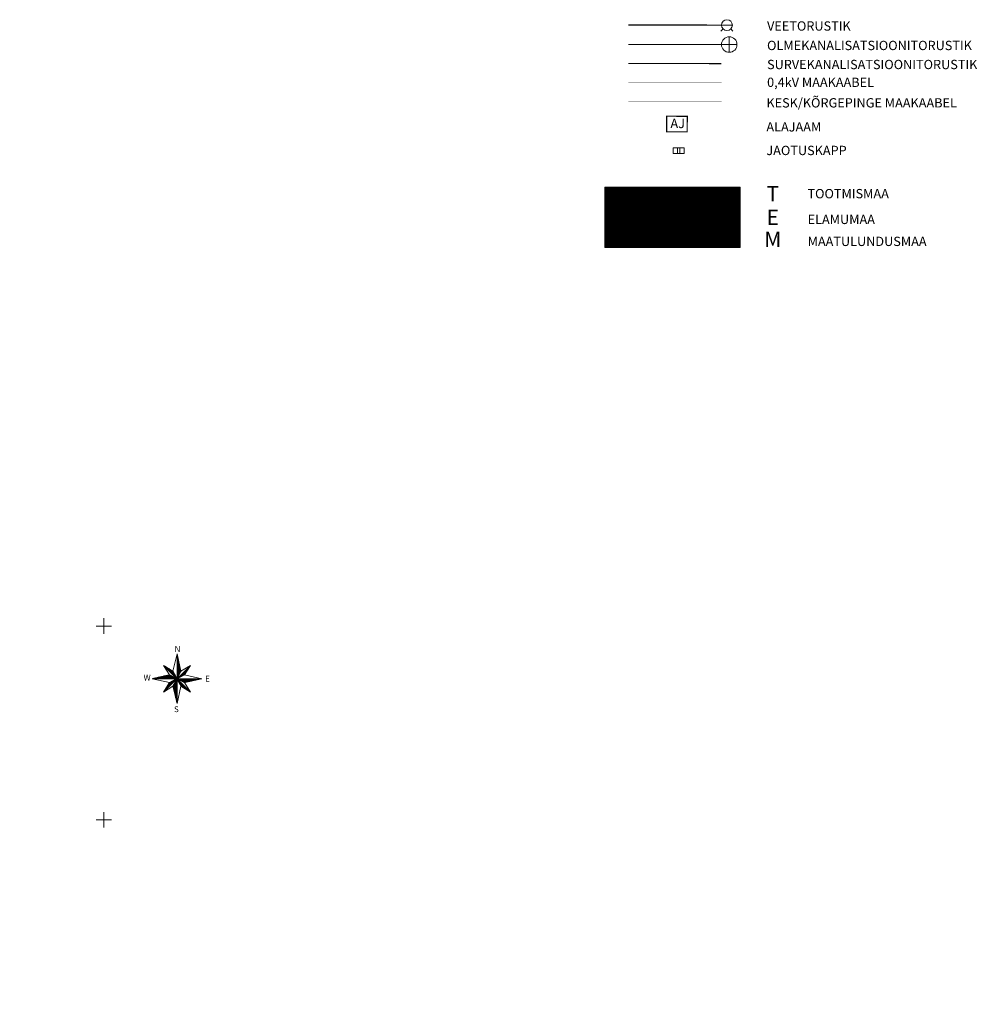
# Model space of a CAD drawing. Units: millimetres. Extents: x 545268 to 1094517, y 6580716 to 13163780.
# Drawn here: x 546678 to 546925, y 6581852 to 6582106 of the extents above; entities that cross this region are included whole.
import ezdxf
from ezdxf.enums import TextEntityAlignment as Align

# ---------------------------------------------------------------- set-up
doc = ezdxf.new("R2010")
doc.units = ezdxf.units.MM
doc.header["$LTSCALE"] = 0.5
for name, color, linetype, lineweight in [('KKAEV', 7, 'Continuous', 0), ('OPT-elvesoservituut', 4, 'Continuous', 9), ('OPT-hoonest_õigus', 7, 'Continuous', 0), ('OPT-kanal_olemas', 7, 'Kanal', 9), ('OPT-korgepingekaabel-olemas', 7, 'KORGEKAABEL', 9), ('OPT-madalpingekaabel-olemas', 7, 'MADALKAABEL', 9), ('OPT-servituut-tehno-plan', 20, 'Continuous', 0), ('OPT-Tugi-tek', 7, 'Continuous', 5), ('OPT-vesi-olemas', 7, 'T-810$0$VEETRASS', 9), ('OPT_vormistus', 7, 'Continuous', 9), ('POST', 250, 'Continuous', 0), ('topoalus', 7, 'Continuous', 0), ('VKAEV', 7, 'Continuous', 0), ('VORK', 7, 'Continuous', 0), ('VORMISTUS', 7, 'Continuous', 0)]:
    doc.layers.add(name, color=color, linetype=linetype, lineweight=lineweight)
doc.layers.add('OPT-text', color=7, linetype='Continuous')
doc.styles.get("Standard").update_dxf_attribs({"font": 'txt.shx'})
doc.styles.add('Style-INTL_ISO_ITALIC I 0.00000', font='INTL_ISO_ITALIC.shx')
doc.styles.add('SWIS-LT', font='swissl.ttf', dxfattribs={"height": 0.5})
doc.styles.add('SWISL', font='swissl.ttf', dxfattribs={"width": 0.99})
doc.styles.add('T-810$0$ROMANC', font='romanc.shx')
doc.linetypes.add('Kanal', pattern='A,3.4,-0.4,["K",Standard,S=0.5,R=0,X=-0.1,Y=-0.25],-0.7', length=4.5)
doc.linetypes.add('KORGEKAABEL', pattern='A,8,-2,[138,geodeet.shx,S=1,R=0,X=0,Y=0],8,-1,[139,geodeet.shx,S=1,R=0,X=-2,Y=0],-1', length=20)
doc.linetypes.add('Ksurve', pattern='A,5,-2.5,["K>",Standard,S=1.5,R=0,X=-1,Y=-1],-3,7.5', length=18)
doc.linetypes.add('MADALKAABEL', pattern='A,8,-2,[136,geodeet.shx,S=1,R=0,X=0,Y=0],8,-1,[137,geodeet.shx,S=1,R=0,X=-1,Y=0],-1', length=20)
doc.linetypes.add('T-810$0$VEETRASS', pattern='A,10,-1.5,["V",T-810$0$ROMANC,S=1.6,R=0,X=-0.8,Y=-0.8],-1.5', length=13)

# ---------------------------------------------------------------- blocks, each defined once
blk = doc.blocks.new('TUGITABEL')
at = {"layer": 'OPT-Tugi-tek', "true_color": 0xf2f2f2}
h = blk.add_hatch(dxfattribs=at)
h.set_pattern_fill('ANSI31', scale=0.01, style=0)
h.paths.add_polyline_path([(787.07, 330.33), (804.52, 330.33), (804.52, 322.52), (787.07, 322.52)])
at = {"layer": 'OPT-Tugi-tek'}
for p, q in [((787.07, 327.73), (804.52, 327.73)), ((794.04, 325.12), (794.04, 327.73)), ((787.07, 325.12), (804.52, 325.12))]:
    blk.add_line(p, q, dxfattribs=at)
blk.add_lwpolyline([(787.07, 330.33), (804.52, 330.33), (804.52, 322.52), (787.07, 322.52)], close=True, dxfattribs=at)
blk = doc.blocks.new('VKORIS_1')
at = {"layer": 'VORK', "linetype": 'Continuous', "lineweight": 0}
for p, q in [((-2, 0), (2, 0)), ((0, 2), (0, -2))]:
    blk.add_line(p, q, dxfattribs=at)
blk = doc.blocks.new('topoalus')
at = {"layer": 'VORK', "linetype": 'Continuous', "lineweight": 0}
for p in [(546700, 6581950), (546700, 6581900)]:
    blk.add_blockref('VKORIS_1', p, dxfattribs=at)
blk = doc.blocks.new('ELKAPP')
at = {"color": 0, "linetype": 'Continuous'}
for p, q in [((1.19, 0.6), (-1.19, 0.6)), ((-1.19, 0.6), (-1.19, -0.6)), ((-0.27, 0.6), (-0.27, -0.6)), ((0.27, 0.6), (0.27, -0.6)), ((1.19, -0.6), (1.19, 0.6)), ((-1.19, -0.6), (1.19, -0.6))]:
    blk.add_line(p, q, dxfattribs=at)
blk = doc.blocks.new('VESIIB')
at = {"color": 0, "linetype": 'Continuous'}
for p, q in [((-0.7, 0), (0.7, 0)), ((-0.49, -0.49), (-0.77, -0.77)), ((0.49, -0.49), (0.77, -0.77))]:
    blk.add_line(p, q, dxfattribs=at)
blk.add_circle((0, 0), 0.7, dxfattribs=at)
blk = doc.blocks.new('KAKAEV')
at = {"color": 0, "linetype": 'Continuous'}
for p, q in [((-1, 0), (1, 0)), ((0, -1), (0, 1))]:
    blk.add_line(p, q, dxfattribs=at)
blk.add_circle((0, 0), 1, dxfattribs=at)

msp = doc.modelspace()

# ---------------------------------------------------------------- hatches: boundary and pattern name
at = {"layer": 'OPT-elvesoservituut'}
h = msp.add_hatch(dxfattribs=at)
h.set_pattern_fill('ANSI31', color=256, scale=0.5, style=0)
h.paths.add_polyline_path([(546715.64, 6581530.25), (546639.95, 6581554.92), (546641.98, 6581560.97), (546387.44, 6581853.7), (546371.69, 6581871.81), (546414.44, 6581900.29), (546411.47, 6581903.73), (546364.51, 6581872.43), (546286.97, 6581650.71), (546285.34, 6581652.75), (546283.17, 6581650.44), (546289, 6581642.88), (546366.59, 6581864.73), (546397.36, 6581829.35), (546343.05, 6581673.83), (546345.57, 6581657.36), (546408.52, 6581575.78), (546368.57, 6581524.31), (546350.63, 6581527.69), (546348.78, 6581544.44), (546344.81, 6581545.22), (546345.38, 6581543.98), (546345.7, 6581540.62), (546347.35, 6581523.23), (546367.11, 6581519.5), (546367.23, 6581516.43), (546682.44, 6581456.89), (546677.63, 6581442.38), (546681.59, 6581441.61), (546686.38, 6581456.07), (546895.94, 6581412.46), (546896.92, 6581416.85), (546692.14, 6581459.47)])
edge = h.paths.add_edge_path(flags=16)
edge.add_line((546388.43, 6581778), (546395.51, 6581775.53))
edge.add_line((546395.51, 6581775.53), (546393.86, 6581770.8))
edge.add_line((546393.86, 6581770.8), (546386.78, 6581773.28))
edge.add_line((546386.78, 6581773.28), (546379.42, 6581752.21))
edge.add_line((546379.42, 6581752.21), (546386.5, 6581749.73))
edge.add_line((546386.5, 6581749.73), (546385.02, 6581745.48))
edge.add_line((546385.02, 6581745.48), (546377.94, 6581747.96))
edge.add_line((546377.94, 6581747.96), (546373.28, 6581734.63))
edge.add_line((546373.28, 6581734.63), (546380.36, 6581732.16))
edge.add_line((546380.36, 6581732.16), (546378.55, 6581726.97))
edge.add_line((546378.55, 6581726.97), (546371.47, 6581729.44))
edge.add_line((546371.47, 6581729.44), (546360.42, 6581697.78))
edge.add_line((546360.42, 6581697.78), (546367.54, 6581695.3))
edge.add_line((546367.54, 6581695.3), (546365.73, 6581690.1))
edge.add_line((546365.73, 6581690.1), (546358.6, 6581692.59))
edge.add_line((546358.6, 6581692.59), (546350.85, 6581670.38))
edge.add_arc((546358.4, 6581667.74), 8, 160.7498, 217.6542)
edge.add_line((546352.06, 6581662.86), (546361.38, 6581650.78))
edge.add_line((546361.38, 6581650.78), (546367.25, 6581655.31))
edge.add_line((546367.25, 6581655.31), (546370.31, 6581651.35))
edge.add_line((546370.31, 6581651.35), (546364.44, 6581646.82))
edge.add_line((546364.44, 6581646.82), (546378.13, 6581629.07))
edge.add_line((546378.13, 6581629.07), (546384.07, 6581633.65))
edge.add_line((546384.07, 6581633.65), (546387.12, 6581629.7))
edge.add_line((546387.12, 6581629.7), (546381.19, 6581625.11))
edge.add_line((546381.19, 6581625.11), (546397.99, 6581603.33))
edge.add_line((546397.99, 6581603.33), (546403.84, 6581607.85))
edge.add_line((546403.84, 6581607.85), (546406.98, 6581603.96))
edge.add_line((546406.98, 6581603.96), (546401.05, 6581599.38))
edge.add_line((546401.05, 6581599.38), (546410.03, 6581587.74))
edge.add_line((546410.03, 6581587.74), (546415.97, 6581592.32))
edge.add_line((546415.97, 6581592.32), (546419.02, 6581588.36))
edge.add_line((546419.02, 6581588.36), (546413.08, 6581583.78))
edge.add_line((546413.08, 6581583.78), (546426.17, 6581566.81))
edge.add_line((546426.17, 6581566.81), (546460.98, 6581560.17))
edge.add_line((546460.98, 6581560.17), (546462.39, 6581567.53))
edge.add_line((546462.39, 6581567.53), (546467.3, 6581566.59))
edge.add_line((546467.3, 6581566.59), (546465.89, 6581559.23))
edge.add_line((546465.89, 6581559.23), (546476.69, 6581557.17))
edge.add_line((546476.69, 6581557.17), (546478.1, 6581564.54))
edge.add_line((546478.1, 6581564.54), (546483.01, 6581563.6))
edge.add_line((546483.01, 6581563.6), (546481.6, 6581556.23))
edge.add_line((546481.6, 6581556.23), (546504.75, 6581551.81))
edge.add_line((546504.75, 6581551.81), (546506.15, 6581559.17))
edge.add_line((546506.15, 6581559.17), (546511.06, 6581558.23))
edge.add_line((546511.06, 6581558.23), (546509.66, 6581550.87))
edge.add_line((546509.66, 6581550.87), (546527.53, 6581547.46))
edge.add_line((546527.53, 6581547.46), (546528.93, 6581554.83))
edge.add_line((546528.93, 6581554.83), (546533.84, 6581553.89))
edge.add_line((546533.84, 6581553.89), (546532.44, 6581546.53))
edge.add_line((546532.44, 6581546.53), (546564.52, 6581540.4))
edge.add_line((546564.52, 6581540.4), (546565.93, 6581547.77))
edge.add_line((546565.93, 6581547.77), (546570.84, 6581546.82))
edge.add_line((546570.84, 6581546.82), (546569.43, 6581539.46))
edge.add_line((546569.43, 6581539.46), (546595.42, 6581534.5))
edge.add_line((546595.42, 6581534.5), (546596.83, 6581541.87))
edge.add_line((546596.83, 6581541.87), (546601.74, 6581540.92))
edge.add_line((546601.74, 6581540.92), (546600.34, 6581533.56))
edge.add_line((546600.34, 6581533.56), (546618.11, 6581530.17))
edge.add_arc((546619.05, 6581535.08), 5, 259.1919, 341.4427)
edge.add_line((546623.79, 6581533.49), (546632.37, 6581559.06))
edge.add_line((546632.37, 6581559.06), (546403.78, 6581821.96))
edge.add_line((546403.78, 6581821.96), (546388.43, 6581778))
h.paths.add_polyline_path([(546565.89, 6581483.48), (546574.79, 6581529.79), (546421.41, 6581559.07), (546411.67, 6581571.69), (546371.68, 6581520.16)], flags=16)
h.paths.add_polyline_path([(546630.03, 6581525.37), (546617.37, 6581521.66), (546578.72, 6581529.04), (546569.79, 6581482.74), (546683.86, 6581461.19), (546704.92, 6581524.81), (546637.25, 6581546.86)], flags=16)
at = {"layer": 'OPT-servituut-tehno-plan', "lineweight": 5}
h = msp.add_hatch(dxfattribs=at)
h.set_pattern_fill('ANSI31', color=256, scale=0.4, angle=65, style=0)
h.paths.add_polyline_path([(546479.31, 6581563.84), (546522.88, 6581555.52), (546523.16, 6581556.99), (546526.95, 6581556.19), (546526.69, 6581554.79), (546572.75, 6581546), (546572.88, 6581547.35), (546576.88, 6581546.58), (546576.66, 6581545.25), (546617.34, 6581537.98), (546623.94, 6581557.33), (546409.98, 6581803.39), (546404.85, 6581802.26), (546391.01, 6581762.64), (546391.89, 6581762.33), (546390.58, 6581758.81), (546389.77, 6581759.1), (546374.52, 6581715.41), (546375.39, 6581715.08), (546374.13, 6581711.59), (546373.29, 6581711.9), (546359.47, 6581672.32), (546360.76, 6581663.86), (546379.15, 6581640.11), (546379.91, 6581640.6), (546382.07, 6581637.56), (546381.42, 6581637.09), (546409.66, 6581600.49), (546410.58, 6581601.12), (546412.82, 6581597.97), (546412.04, 6581597.4), (546430.38, 6581573.64), (546475.48, 6581564.57), (546475.77, 6581566.05), (546479.56, 6581565.32)], flags=16)
edge = h.paths.add_edge_path()
edge.add_line((546409.05, 6581808.73), (546425.78, 6581789.49))
edge.add_line((546425.78, 6581789.49), (546434.33, 6581779.66))
edge.add_line((546434.33, 6581779.66), (546442.81, 6581787.03))
edge.add_line((546442.81, 6581787.03), (546442.35, 6581787.54))
edge.add_line((546442.35, 6581787.54), (546444.4, 6581789.62))
edge.add_line((546444.4, 6581789.62), (546446.37, 6581787.48))
edge.add_line((546446.37, 6581787.48), (546435.65, 6581778.15))
edge.add_line((546435.65, 6581778.15), (546475.01, 6581732.87))
edge.add_line((546475.01, 6581732.87), (546483.51, 6581740.26))
edge.add_line((546483.51, 6581740.26), (546483.17, 6581740.63))
edge.add_line((546483.17, 6581740.63), (546485.1, 6581742.92))
edge.add_line((546485.1, 6581742.92), (546487.2, 6581740.82))
edge.add_line((546487.2, 6581740.82), (546476.33, 6581731.36))
edge.add_line((546476.33, 6581731.36), (546483.35, 6581723.28))
edge.add_line((546483.35, 6581723.28), (546507.69, 6581695.3))
edge.add_line((546507.69, 6581695.3), (546515.7, 6581686.09))
edge.add_line((546515.7, 6581686.09), (546524.19, 6581693.47))
edge.add_line((546524.19, 6581693.47), (546523.48, 6581694.25))
edge.add_line((546523.48, 6581694.25), (546525.36, 6581696.52))
edge.add_line((546525.36, 6581696.52), (546527.75, 6581693.92))
edge.add_line((546527.75, 6581693.92), (546517.01, 6581684.58))
edge.add_line((546517.01, 6581684.58), (546556.38, 6581639.3))
edge.add_line((546556.38, 6581639.3), (546564.88, 6581646.69))
edge.add_line((546564.88, 6581646.69), (546564.17, 6581647.46))
edge.add_line((546564.17, 6581647.46), (546566.5, 6581649.24))
edge.add_line((546566.5, 6581649.24), (546568.43, 6581647.13))
edge.add_line((546568.43, 6581647.13), (546557.69, 6581637.79))
edge.add_line((546557.69, 6581637.79), (546560.7, 6581634.32))
edge.add_line((546560.7, 6581634.32), (546591.28, 6581599.16))
edge.add_line((546591.28, 6581599.16), (546597.06, 6581592.51))
edge.add_line((546597.06, 6581592.51), (546605.55, 6581599.9))
edge.add_line((546605.55, 6581599.9), (546604.84, 6581600.67))
edge.add_line((546604.84, 6581600.67), (546607.1, 6581602.53))
edge.add_line((546607.1, 6581602.53), (546609.1, 6581600.34))
edge.add_line((546609.1, 6581600.34), (546598.37, 6581591))
edge.add_line((546598.37, 6581591), (546622.61, 6581563.13))
edge.add_line((546622.61, 6581563.13), (546623.73, 6581561.84))
edge.add_line((546623.73, 6581561.84), (546624.97, 6581560.41))
edge.add_line((546624.97, 6581560.41), (546625.93, 6581559.31))
edge.add_line((546625.93, 6581559.31), (546626.17, 6581559))
edge.add_line((546626.17, 6581559), (546637.46, 6581561.34))
edge.add_line((546637.46, 6581561.34), (546640.34, 6581563.98))
edge.add_line((546640.34, 6581563.98), (546643, 6581561.09))
edge.add_line((546643, 6581561.09), (546640.81, 6581559.16))
edge.add_line((546640.81, 6581559.16), (546640.18, 6581559.84))
edge.add_line((546640.18, 6581559.84), (546626.77, 6581557.16))
edge.add_line((546626.77, 6581557.16), (546626.56, 6581556.31))
edge.add_line((546626.56, 6581556.31), (546626.17, 6581555.19))
edge.add_line((546626.17, 6581555.19), (546625.74, 6581553.94))
edge.add_line((546625.74, 6581553.94), (546625.28, 6581552.57))
edge.add_line((546625.28, 6581552.57), (546623.4, 6581547.07))
edge.add_line((546623.4, 6581547.07), (546694.09, 6581524.08))
edge.add_arc((546692.24, 6581518.38), 6, -18.3201, 71.9918, ccw=False)
edge.add_line((546697.93, 6581516.49), (546685.09, 6581477.69))
edge.add_line((546685.09, 6581477.69), (546683.19, 6581478.32))
edge.add_line((546683.19, 6581478.32), (546696.04, 6581517.12))
edge.add_arc((546692.24, 6581518.38), 4, 341.6799, 431.9918)
edge.add_line((546693.47, 6581522.18), (546622.75, 6581545.18))
edge.add_line((546622.75, 6581545.18), (546622.36, 6581544.03))
edge.add_line((546622.36, 6581544.03), (546620.18, 6581537.71))
edge.add_line((546620.18, 6581537.71), (546628.75, 6581528.42))
edge.add_line((546628.75, 6581528.42), (546629.97, 6581528.24))
edge.add_line((546629.97, 6581528.24), (546631.64, 6581526.4))
edge.add_line((546631.64, 6581526.4), (546628.95, 6581524.46))
edge.add_line((546628.95, 6581524.46), (546627.79, 6581525.61))
edge.add_line((546627.79, 6581525.61), (546628.01, 6581526.26))
edge.add_line((546628.01, 6581526.26), (546618.97, 6581536.16))
edge.add_line((546618.97, 6581536.16), (546618.52, 6581535.85))
edge.add_line((546618.52, 6581535.85), (546616.57, 6581535.32))
edge.add_line((546616.57, 6581535.32), (546615.77, 6581535.39))
edge.add_line((546615.77, 6581535.39), (546614.58, 6581535.62))
edge.add_line((546614.58, 6581535.62), (546612.8, 6581535.91))
edge.add_line((546612.8, 6581535.91), (546612.27, 6581536.05))
edge.add_line((546612.27, 6581536.05), (546609.62, 6581522.16))
edge.add_line((546609.62, 6581522.16), (546607.07, 6581522.59))
edge.add_line((546607.07, 6581522.59), (546607.78, 6581525.43))
edge.add_line((546607.78, 6581525.43), (546608.2, 6581525.36))
edge.add_line((546608.2, 6581525.36), (546610.31, 6581536.44))
edge.add_line((546610.31, 6581536.44), (546549.97, 6581547.96))
edge.add_line((546549.97, 6581547.96), (546547.32, 6581534.05))
edge.add_line((546547.32, 6581534.05), (546545.28, 6581534.4))
edge.add_line((546545.28, 6581534.4), (546545.63, 6581537.3))
edge.add_line((546545.63, 6581537.3), (546545.89, 6581537.26))
edge.add_line((546545.89, 6581537.26), (546548, 6581548.33))
edge.add_line((546548, 6581548.33), (546522.95, 6581553.11))
edge.add_line((546522.95, 6581553.11), (546499.57, 6581557.58))
edge.add_line((546499.57, 6581557.58), (546487.48, 6581559.89))
edge.add_line((546487.48, 6581559.89), (546485.42, 6581549.1))
edge.add_line((546485.42, 6581549.1), (546485.66, 6581549.06))
edge.add_line((546485.66, 6581549.06), (546485.18, 6581546.17))
edge.add_line((546485.18, 6581546.17), (546481.33, 6581546.82))
edge.add_line((546481.33, 6581546.82), (546481.81, 6581549.69))
edge.add_line((546481.81, 6581549.69), (546483.45, 6581549.42))
edge.add_line((546483.45, 6581549.42), (546485.52, 6581560.26))
edge.add_line((546485.52, 6581560.26), (546474.23, 6581562.42))
edge.add_line((546474.23, 6581562.42), (546453.56, 6581566.36))
edge.add_line((546453.56, 6581566.36), (546432.36, 6581570.41))
edge.add_line((546432.36, 6581570.41), (546429.48, 6581570.99))
edge.add_line((546429.48, 6581570.99), (546423.13, 6581560.41))
edge.add_line((546423.13, 6581560.41), (546423.29, 6581560.19))
edge.add_line((546423.29, 6581560.19), (546421, 6581558.48))
edge.add_line((546421, 6581558.48), (546418.6, 6581561.56))
edge.add_line((546418.6, 6581561.56), (546420.96, 6581563.32))
edge.add_line((546420.96, 6581563.32), (546421.84, 6581562.14))
edge.add_line((546421.84, 6581562.14), (546427.99, 6581572.16))
edge.add_line((546427.99, 6581572.16), (546426.97, 6581573.47))
edge.add_line((546426.97, 6581573.47), (546400.51, 6581607.77))
edge.add_line((546400.51, 6581607.77), (546391.57, 6581600.87))
edge.add_line((546391.57, 6581600.87), (546393.7, 6581598.2))
edge.add_line((546393.7, 6581598.2), (546391.36, 6581596.43))
edge.add_line((546391.36, 6581596.43), (546389.27, 6581599.09))
edge.add_line((546389.27, 6581599.09), (546386.09, 6581596.64))
edge.add_line((546386.09, 6581596.64), (546385.17, 6581597.84))
edge.add_line((546385.17, 6581597.84), (546387.55, 6581599.66))
edge.add_line((546387.55, 6581599.66), (546386.94, 6581600.46))
edge.add_line((546386.94, 6581600.46), (546398.98, 6581609.75))
edge.add_line((546398.98, 6581609.75), (546378.39, 6581636.43))
edge.add_line((546378.39, 6581636.43), (546369.46, 6581629.54))
edge.add_line((546369.46, 6581629.54), (546370.48, 6581628.25))
edge.add_line((546370.48, 6581628.25), (546368.15, 6581626.48))
edge.add_line((546368.15, 6581626.48), (546365.75, 6581629.52))
edge.add_line((546365.75, 6581629.52), (546368.04, 6581631.32))
edge.add_line((546368.04, 6581631.32), (546368.22, 6581631.1))
edge.add_line((546368.22, 6581631.1), (546377.17, 6581638.01))
edge.add_line((546377.17, 6581638.01), (546358.22, 6581662.77))
edge.add_line((546358.22, 6581662.77), (546357, 6581669.92))
edge.add_line((546357, 6581669.92), (546345.85, 6581668.21))
edge.add_line((546345.85, 6581668.21), (546345.89, 6581667.93))
edge.add_line((546345.89, 6581667.93), (546342.99, 6581667.54))
edge.add_line((546342.99, 6581667.54), (546342.37, 6581671.4))
edge.add_line((546342.37, 6581671.4), (546345.29, 6581671.85))
edge.add_line((546345.29, 6581671.85), (546345.54, 6581670.19))
edge.add_line((546345.54, 6581670.19), (546356.7, 6581671.9))
edge.add_line((546356.7, 6581671.9), (546356.84, 6581673.26))
edge.add_line((546356.84, 6581673.26), (546371.08, 6581714.06))
edge.add_line((546371.08, 6581714.06), (546360.37, 6581717.8))
edge.add_line((546360.37, 6581717.8), (546360.28, 6581717.56))
edge.add_line((546360.28, 6581717.56), (546357.56, 6581718.46))
edge.add_line((546357.56, 6581718.46), (546358.91, 6581722.19))
edge.add_line((546358.91, 6581722.19), (546361.67, 6581721.19))
edge.add_line((546361.67, 6581721.19), (546361.09, 6581719.67))
edge.add_line((546361.09, 6581719.67), (546371.74, 6581715.95))
edge.add_line((546371.74, 6581715.95), (546396.79, 6581787.7))
edge.add_line((546396.79, 6581787.7), (546386.11, 6581791.43))
edge.add_line((546386.11, 6581791.43), (546386.07, 6581791.3))
edge.add_line((546386.07, 6581791.3), (546383.35, 6581792.34))
edge.add_line((546383.35, 6581792.34), (546384.65, 6581795.99))
edge.add_line((546384.65, 6581795.99), (546387.4, 6581794.99))
edge.add_line((546387.4, 6581794.99), (546386.79, 6581793.31))
edge.add_line((546386.79, 6581793.31), (546397.45, 6581789.59))
edge.add_line((546397.45, 6581789.59), (546402.27, 6581803.19))
edge.add_line((546402.27, 6581803.19), (546406.59, 6581807.95))
edge.add_line((546406.59, 6581807.95), (546394.72, 6581821.61))
edge.add_line((546394.72, 6581821.61), (546363.53, 6581856.81))
edge.add_line((546363.53, 6581856.81), (546345.57, 6581863.17))
edge.add_line((546345.57, 6581863.17), (546346.23, 6581865.05))
edge.add_line((546346.23, 6581865.05), (546364.45, 6581858.61))
edge.add_line((546364.45, 6581858.61), (546368.47, 6581855.1))
edge.add_line((546368.47, 6581855.1), (546370.97, 6581852.58))
edge.add_line((546370.97, 6581852.58), (546398.4, 6581820.94))
edge.add_line((546398.4, 6581820.94), (546402.88, 6581833.05))
edge.add_line((546402.88, 6581833.05), (546401.34, 6581834.67))
edge.add_line((546401.34, 6581834.67), (546403.48, 6581836.69))
edge.add_line((546403.48, 6581836.69), (546405.51, 6581834.51))
edge.add_line((546405.51, 6581834.51), (546400, 6581819.14))
edge.add_line((546400, 6581819.14), (546409.05, 6581808.73))

# ---------------------------------------------------------------- linework, layer by layer
at = {"layer": 'OPT-kanal_olemas', "linetype": 'Kanal', "ltscale": 4, "const_width": 0.3}
msp.add_lwpolyline([(546835.23, 6582099.99), (546859.23, 6582099.97)], dxfattribs=at)
at = {"layer": 'OPT-kanal_olemas', "linetype": 'Ksurve', "ltscale": 1.5, "const_width": 0.3}
msp.add_lwpolyline([(546835.23, 6582095.09), (546859.23, 6582095.06)], dxfattribs=at)
at = {"layer": 'OPT-korgepingekaabel-olemas', "const_width": 0.1, "elevation": 0}
msp.add_lwpolyline([(546835.24, 6582085.26), (546859.24, 6582085.26)], dxfattribs=at)
at = {"layer": 'OPT-madalpingekaabel-olemas', "const_width": 0.1, "elevation": 0}
msp.add_lwpolyline([(546835.24, 6582090.19), (546859.24, 6582090.19)], dxfattribs=at)
at = {"layer": 'OPT-vesi-olemas', "color": 0, "ltscale": 1.5, "const_width": 0.3, "flags": 128}
msp.add_lwpolyline([(546835.23, 6582105.02), (546859.23, 6582104.99)], dxfattribs=at)
at = {"layer": 'topoalus', "const_width": 0.3, "flags": 128}
msp.add_lwpolyline([(546845.1, 6582077.45), (546845.11, 6582081.49), (546850.41, 6582081.47), (546850.4, 6582077.44)], close=True, dxfattribs=at)
at = {"layer": 'VORMISTUS', "linetype": 'Continuous', "lineweight": 0, "flags": 128}
for points in [[(546718.86, 6581942.86), (546717.82, 6581938.34)], [(546718.86, 6581942.86), (546719.88, 6581938.34)], [(546718.86, 6581942.86), (546718.86, 6581929.98)], [(546718.86, 6581942.82), (546718.86, 6581942.82)], [(546718.91, 6581942.64), (546718.91, 6581936.51)], [(546718.96, 6581942.41), (546718.96, 6581936.61)], [(546715.4, 6581939.86), (546722.3, 6581932.98)], [(546715.4, 6581939.86), (546717.82, 6581938.34)], [(546715.4, 6581939.86), (546716.92, 6581937.44)], [(546722.3, 6581939.86), (546715.4, 6581932.98)], [(546719.01, 6581942.19), (546719.01, 6581936.7)], [(546719.06, 6581941.97), (546719.06, 6581936.79)], [(546719.11, 6581941.75), (546719.11, 6581936.89)], [(546719.16, 6581941.53), (546719.16, 6581936.98)], [(546719.21, 6581941.31), (546719.21, 6581937.08)], [(546719.26, 6581941.09), (546719.26, 6581937.17)], [(546719.31, 6581940.86), (546719.31, 6581937.26)], [(546719.36, 6581940.64), (546719.36, 6581937.36)], [(546719.41, 6581940.42), (546719.41, 6581937.45)], [(546719.46, 6581940.2), (546719.46, 6581937.55)], [(546719.51, 6581939.98), (546719.51, 6581937.64)], [(546722.3, 6581939.86), (546719.88, 6581938.34)], [(546722.3, 6581939.86), (546720.78, 6581937.44)], [(546712.42, 6581936.42), (546716.92, 6581937.44)], [(546715.58, 6581939.74), (546718.78, 6581936.55)], [(546715.77, 6581939.62), (546718.7, 6581936.7)], [(546715.96, 6581939.5), (546718.62, 6581936.85)], [(546716.15, 6581939.38), (546718.54, 6581937)], [(546716.34, 6581939.26), (546718.46, 6581937.16)], [(546716.39, 6581937.32), (546717.14, 6581937.32)], [(546716.53, 6581939.14), (546718.37, 6581937.31)], [(546716.61, 6581937.37), (546717.05, 6581937.37)], [(546716.73, 6581939.02), (546718.28, 6581937.47)], [(546716.83, 6581937.42), (546716.95, 6581937.42)], [(546716.92, 6581938.9), (546718.2, 6581937.62)], [(546718.86, 6581936.42), (546716.92, 6581937.44)], [(546717.13, 6581938.77), (546718.11, 6581937.79)], [(546717.32, 6581938.65), (546718.03, 6581937.94)], [(546717.51, 6581938.53), (546717.95, 6581938.09)], [(546717.7, 6581938.41), (546717.87, 6581938.24)], [(546717.82, 6581938.34), (546718.86, 6581936.42)], [(546718.86, 6581936.42), (546719.88, 6581938.34)], [(546720.78, 6581937.44), (546718.86, 6581936.42)], [(546722.18, 6581939.67), (546718.98, 6581936.49)], [(546722.06, 6581939.48), (546719.13, 6581936.57)], [(546721.94, 6581939.3), (546719.28, 6581936.65)], [(546721.83, 6581939.11), (546719.43, 6581936.73)], [(546719.56, 6581939.76), (546719.56, 6581937.74)], [(546721.71, 6581938.92), (546719.58, 6581936.8)], [(546719.61, 6581939.53), (546719.61, 6581937.83)], [(546719.66, 6581939.31), (546719.66, 6581937.92)], [(546719.71, 6581939.09), (546719.71, 6581938.02)], [(546721.59, 6581938.74), (546719.73, 6581936.88)], [(546719.76, 6581938.87), (546719.76, 6581938.11)], [(546719.81, 6581938.65), (546719.81, 6581938.21)], [(546721.46, 6581938.54), (546719.89, 6581936.97)], [(546721.35, 6581938.35), (546720.04, 6581937.05)], [(546721.22, 6581938.15), (546720.21, 6581937.14)], [(546721.1, 6581937.96), (546720.36, 6581937.21)], [(546720.99, 6581937.77), (546720.51, 6581937.29)], [(546720.87, 6581937.59), (546720.66, 6581937.37)], [(546725.28, 6581936.42), (546720.78, 6581937.44)], [(546712.42, 6581936.42), (546716.92, 6581935.4)], [(546712.42, 6581936.42), (546725.28, 6581936.42)], [(546712.64, 6581936.47), (546718.76, 6581936.47)], [(546712.86, 6581936.52), (546718.66, 6581936.52)], [(546713.08, 6581936.57), (546718.57, 6581936.57)], [(546713.3, 6581936.62), (546718.47, 6581936.62)], [(546713.52, 6581936.67), (546718.38, 6581936.67)], [(546713.74, 6581936.72), (546718.28, 6581936.72)], [(546713.96, 6581936.77), (546718.19, 6581936.77)], [(546714.18, 6581936.82), (546718.09, 6581936.82)], [(546714.4, 6581936.87), (546718, 6581936.87)], [(546714.62, 6581936.92), (546717.9, 6581936.92)], [(546714.84, 6581936.97), (546717.81, 6581936.97)], [(546715.06, 6581937.02), (546717.71, 6581937.02)], [(546715.28, 6581937.07), (546717.62, 6581937.07)], [(546715.4, 6581932.98), (546716.92, 6581935.4)], [(546715.5, 6581937.12), (546717.52, 6581937.12)], [(546718.69, 6581936.33), (546715.51, 6581933.16)], [(546718.54, 6581936.25), (546715.63, 6581933.35)], [(546715.72, 6581937.17), (546717.43, 6581937.17)], [(546718.39, 6581936.17), (546715.75, 6581933.54)], [(546718.24, 6581936.09), (546715.86, 6581933.73)], [(546715.94, 6581937.22), (546717.33, 6581937.22)], [(546718.09, 6581936.02), (546715.98, 6581933.91)], [(546717.94, 6581935.94), (546716.1, 6581934.1)], [(546716.17, 6581937.27), (546717.24, 6581937.27)], [(546717.79, 6581935.86), (546716.23, 6581934.3)], [(546717.64, 6581935.78), (546716.34, 6581934.49)], [(546717.48, 6581935.69), (546716.47, 6581934.69)], [(546717.33, 6581935.62), (546716.59, 6581934.87)], [(546717.18, 6581935.54), (546716.7, 6581935.06)], [(546717.03, 6581935.46), (546716.82, 6581935.25)], [(546716.92, 6581935.4), (546718.86, 6581936.42)], [(546718.86, 6581936.42), (546717.82, 6581934.5)], [(546717.96, 6581934.76), (546717.96, 6581933.89)], [(546718.01, 6581934.85), (546718.01, 6581933.67)], [(546718.06, 6581934.94), (546718.06, 6581933.45)], [(546718.11, 6581935.03), (546718.11, 6581933.24)], [(546718.16, 6581935.13), (546718.16, 6581933.02)], [(546718.21, 6581935.22), (546718.21, 6581932.8)], [(546718.26, 6581935.31), (546718.26, 6581932.59)], [(546718.31, 6581935.4), (546718.31, 6581932.37)], [(546718.36, 6581935.49), (546718.36, 6581932.15)], [(546718.41, 6581935.59), (546718.41, 6581931.93)], [(546718.46, 6581935.68), (546718.46, 6581931.72)], [(546718.51, 6581935.77), (546718.51, 6581931.5)], [(546718.56, 6581935.86), (546718.56, 6581931.28)], [(546718.61, 6581935.96), (546718.61, 6581931.06)], [(546718.66, 6581936.05), (546718.66, 6581930.85)], [(546718.71, 6581936.14), (546718.71, 6581930.63)], [(546718.76, 6581936.23), (546718.76, 6581930.41)], [(546718.81, 6581936.33), (546718.81, 6581930.19)], [(546718.86, 6581936.42), (546720.78, 6581935.4)], [(546719.88, 6581934.5), (546718.86, 6581936.42)], [(546718.95, 6581936.37), (546725.05, 6581936.37)], [(546718.95, 6581936.25), (546722.11, 6581933.1)], [(546719.02, 6581936.1), (546721.92, 6581933.22)], [(546719.04, 6581936.32), (546724.83, 6581936.32)], [(546719.1, 6581935.95), (546721.73, 6581933.33)], [(546719.14, 6581936.27), (546724.61, 6581936.27)], [(546719.18, 6581935.8), (546721.54, 6581933.45)], [(546719.23, 6581936.22), (546724.39, 6581936.22)], [(546719.26, 6581935.65), (546721.35, 6581933.57)], [(546719.33, 6581936.17), (546724.17, 6581936.17)], [(546719.34, 6581935.5), (546721.16, 6581933.69)], [(546719.42, 6581936.12), (546723.95, 6581936.12)], [(546719.42, 6581935.35), (546720.96, 6581933.82)], [(546719.5, 6581935.2), (546720.77, 6581933.94)], [(546719.51, 6581936.07), (546723.73, 6581936.07)], [(546719.59, 6581935.04), (546720.56, 6581934.07)], [(546719.61, 6581936.02), (546723.51, 6581936.02)], [(546719.67, 6581934.89), (546720.37, 6581934.18)], [(546719.7, 6581935.97), (546723.29, 6581935.97)], [(546719.75, 6581934.74), (546720.18, 6581934.3)], [(546719.8, 6581935.92), (546723.07, 6581935.92)], [(546719.89, 6581935.87), (546722.85, 6581935.87)], [(546719.98, 6581935.82), (546722.63, 6581935.82)], [(546720.08, 6581935.77), (546722.41, 6581935.77)], [(546720.17, 6581935.72), (546722.19, 6581935.72)], [(546720.27, 6581935.67), (546721.97, 6581935.67)], [(546720.36, 6581935.62), (546721.75, 6581935.62)], [(546720.46, 6581935.57), (546721.53, 6581935.57)], [(546720.55, 6581935.52), (546721.3, 6581935.52)], [(546720.64, 6581935.47), (546721.08, 6581935.47)], [(546720.74, 6581935.42), (546720.86, 6581935.42)], [(546725.28, 6581936.42), (546720.78, 6581935.4)], [(546722.3, 6581932.98), (546720.78, 6581935.4)], [(546715.4, 6581932.98), (546717.82, 6581934.5)], [(546718.86, 6581929.98), (546717.82, 6581934.5)], [(546717.86, 6581934.57), (546717.86, 6581934.32)], [(546717.91, 6581934.66), (546717.91, 6581934.11)], [(546718.86, 6581929.98), (546719.88, 6581934.5)], [(546719.83, 6581934.59), (546719.99, 6581934.42)], [(546722.3, 6581932.98), (546719.88, 6581934.5)]]:
    msp.add_lwpolyline(points, dxfattribs=at)

# ---------------------------------------------------------------- block references
at = {"layer": 'KKAEV', "xscale": 2, "yscale": 2, "zscale": 2}
msp.add_blockref('KAKAEV', (546861.23, 6582099.97), dxfattribs=at)
at = {"layer": 'OPT-Tugi-tek', "xscale": 2, "yscale": 2, "zscale": 2}
msp.add_blockref('TUGITABEL', (545255.03, 6581402.57), dxfattribs=at)
at = {"layer": 'POST', "xscale": 1.2, "yscale": 1.2, "zscale": 1.2, "rotation": 359.9998922344599}
msp.add_blockref('ELKAPP', (546848.2, 6582072.63, 0.01), dxfattribs=at)
at = {"layer": 'topoalus'}
msp.add_blockref('topoalus', (0, 0), dxfattribs=at)
at = {"layer": 'VKAEV', "xscale": 2, "yscale": 2, "zscale": 2}
msp.add_blockref('VESIIB', (546860.64, 6582104.98, 0), dxfattribs=at)

# ---------------------------------------------------------------- texts
at = {"layer": 'OPT-hoonest_õigus', "style": 'SWISL', "width": 0.99}
for s, p in [('T', (546872.46, 6582061.52)), ('E', (546872.46, 6582055.41)), ('M', (546872.46, 6582049.73))]:
    msp.add_text(s, height=4, dxfattribs=at).set_placement(p, align=Align.MIDDLE_CENTER)
at = {"layer": 'OPT-hoonest_õigus', "color": 7, "ltscale": 15, "style": 'SWISL'}
for s, p in [('TOOTMISMAA', (546881.4, 6582061.52)), ('ELAMUMAA', (546881.44, 6582054.88)), ('MAATULUNDUSMAA', (546881.44, 6582049.21))]:
    msp.add_text(s, height=2.4, dxfattribs=at).set_placement(p, align=Align.MIDDLE_LEFT)
at = {"layer": 'OPT-text', "style": 'SWIS-LT'}
msp.add_text('KESK/KÕRGEPINGE MAAKAABEL', height=2.4, dxfattribs=at).set_placement((546870.81, 6582083.74, 0))
at = {"layer": 'OPT-Tugi-tek', "color": 7, "ltscale": 15, "style": 'SWISL'}
for s, p in [('aadress', (546840.27, 6582060.86)), ('sihtotst.', (546830.52, 6582055.7)), ('pindala', (546847.62, 6582055.64)), ('katastritunnus', (546836.7, 6582050.53))]:
    msp.add_text(s, height=2.4, dxfattribs=at).set_placement(p, align=Align.MIDDLE_LEFT)
at = {"layer": 'OPT_vormistus', "ltscale": 15, "style": 'SWISL'}
for s, p in [('VEETORUSTIK', (546870.98, 6582104.76)), ('OLMEKANALISATSIOONITORUSTIK', (546870.98, 6582099.74)), ('SURVEKANALISATSIOONITORUSTIK', (546870.98, 6582094.83)), ('0,4kV MAAKAABEL', (546870.99, 6582090.24, 0))]:
    msp.add_text(s, height=2.4, dxfattribs=at).set_placement(p, align=Align.MIDDLE_LEFT)
for s, p in [('AJ', (546846.07, 6582078.42)), ('ALAJAAM', (546870.81, 6582077.55)), ('JAOTUSKAPP', (546870.81, 6582071.46))]:
    msp.add_text(s, height=2.4, dxfattribs=at).set_placement(p)
at = {"layer": 'VORMISTUS', "linetype": 'Continuous', "lineweight": 0, "style": 'Style-INTL_ISO_ITALIC I 0.00000'}
for s, p in [('N', (546718.25, 6581943.32)), ('W', (546710.26, 6581935.92)), ('E', (546726.13, 6581935.66)), ('S', (546718.09, 6581927.78))]:
    msp.add_text(s, height=1.5, dxfattribs=at).set_placement(p)

doc.saveas('drawing.dxf')
